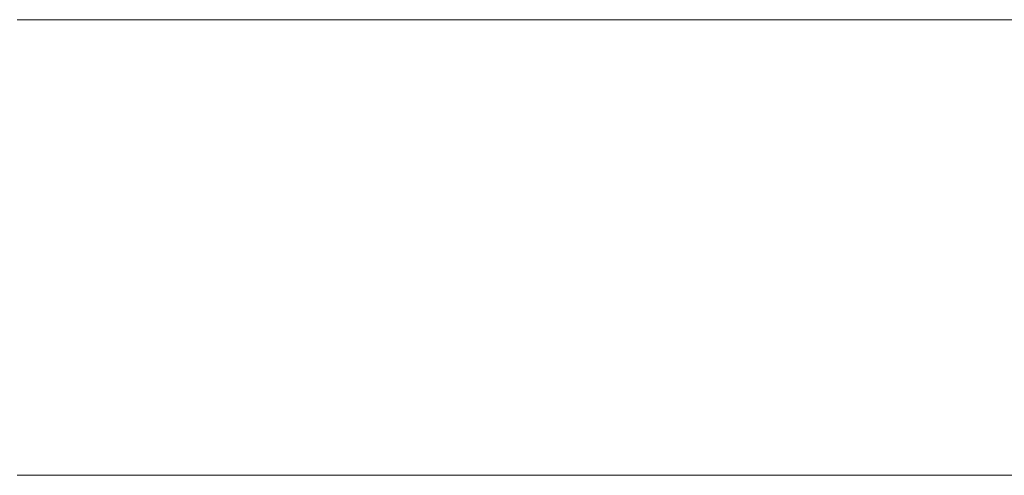
# Model space of a CAD drawing. Units: millimetres. Extents: x 0 to 18032, y 0 to 12600.
# Drawn here: x 12483 to 12506, y 630 to 641 of the extents above; entities that cross this region are included whole.
import ezdxf

# ---------------------------------------------------------------- set-up
doc = ezdxf.new("R2010")
doc.units = ezdxf.units.MM
doc.header["$MEASUREMENT"] = 0
doc.layers.add('(1) Shape lines', color=7, linetype='Continuous', lineweight=35)

# ---------------------------------------------------------------- blocks, each defined once
blk = doc.blocks.new('HATCH_313_99328fa4-ab8a-4431-a594-f2c2863ae550')
at = {"layer": '(1) Shape lines', "color": 0, "lineweight": 9}
for p, q in [((12483.196, 640.5), (12483.086, 640.5)), ((12483.201, 630), (12483.086, 630))]:
    blk.add_line(p, q, dxfattribs=at)
blk = doc.blocks.new('HATCH_314_be3d1872-3bb0-42f9-afb3-6dac5cfd472e')
at = {"layer": '(1) Shape lines', "color": 0, "lineweight": 9}
for p, q in [((12483.249, 640.5), (12483.196, 640.5)), ((12483.249, 630), (12483.201, 630))]:
    blk.add_line(p, q, dxfattribs=at)
blk = doc.blocks.new('HATCH_319_adc6cd57-b807-4e2d-9328-f7330b461a27')
at = {"layer": '(1) Shape lines', "color": 0, "lineweight": 9}
for p, q in [((12483.881, 640.5), (12483.249, 640.5)), ((12483.906, 630), (12483.249, 630))]:
    blk.add_line(p, q, dxfattribs=at)
blk = doc.blocks.new('HATCH_320_2573cef2-dd4e-444f-8b0f-413b56b7bce8')
at = {"layer": '(1) Shape lines', "color": 0, "lineweight": 9}
for p, q in [((12484.181, 640.5), (12483.881, 640.5)), ((12484.181, 630), (12483.906, 630))]:
    blk.add_line(p, q, dxfattribs=at)
blk = doc.blocks.new('HATCH_325_7b9c2e0f-db46-4efe-a1f3-2b7090f4a199')
at = {"layer": '(1) Shape lines', "color": 0, "lineweight": 9}
for p, q in [((12484.29, 640.5), (12484.181, 640.5)), ((12484.295, 630), (12484.181, 630))]:
    blk.add_line(p, q, dxfattribs=at)
blk = doc.blocks.new('HATCH_326_92988134-c383-4426-bc78-3e7d26165ca9')
at = {"layer": '(1) Shape lines', "color": 0, "lineweight": 9}
for p, q in [((12484.342, 640.5), (12484.29, 640.5)), ((12484.342, 630), (12484.295, 630))]:
    blk.add_line(p, q, dxfattribs=at)
blk = doc.blocks.new('HATCH_331_32e416f0-b2a1-435d-8624-9ab89c03fe51')
at = {"layer": '(1) Shape lines', "color": 0, "lineweight": 9}
for p, q in [((12484.602, 640.5), (12484.342, 640.5)), ((12484.612, 630), (12484.342, 630))]:
    blk.add_line(p, q, dxfattribs=at)
blk = doc.blocks.new('HATCH_332_ed151837-0a48-4c07-9243-e0868130d72c')
at = {"layer": '(1) Shape lines', "color": 0, "lineweight": 9}
for p, q in [((12484.724, 640.5), (12484.602, 640.5)), ((12484.724, 630), (12484.612, 630))]:
    blk.add_line(p, q, dxfattribs=at)
blk = doc.blocks.new('HATCH_337_caca74fb-68fa-4397-b8de-71ae8c2651ab')
at = {"layer": '(1) Shape lines', "color": 0, "lineweight": 9}
for p, q in [((12485.02, 640.5), (12484.724, 640.5)), ((12485.032, 630), (12484.724, 630))]:
    blk.add_line(p, q, dxfattribs=at)
blk = doc.blocks.new('HATCH_338_79b151ed-0b0d-4fcb-aabc-4730b14defda')
at = {"layer": '(1) Shape lines', "color": 0, "lineweight": 9}
for p, q in [((12485.16, 640.5), (12485.02, 640.5)), ((12485.16, 630), (12485.032, 630))]:
    blk.add_line(p, q, dxfattribs=at)
blk = doc.blocks.new('HATCH_343_a6e6d5f7-437b-42bd-acad-a5f3808ac68b')
at = {"layer": '(1) Shape lines', "color": 0, "lineweight": 9}
for p, q in [((12485.266, 640.5), (12485.16, 640.5)), ((12485.27, 630), (12485.16, 630))]:
    blk.add_line(p, q, dxfattribs=at)
blk = doc.blocks.new('HATCH_344_09c45bb2-9530-403e-a11f-d2e019aa3a74')
at = {"layer": '(1) Shape lines', "color": 0, "lineweight": 9}
for p, q in [((12485.315, 640.5), (12485.266, 640.5)), ((12485.315, 630), (12485.27, 630))]:
    blk.add_line(p, q, dxfattribs=at)
blk = doc.blocks.new('HATCH_349_a6269313-6010-478e-8c3e-2496378094aa')
at = {"layer": '(1) Shape lines', "color": 0, "lineweight": 9}
for p, q in [((12485.801, 640.5), (12485.315, 640.5)), ((12485.82, 630), (12485.315, 630))]:
    blk.add_line(p, q, dxfattribs=at)
blk = doc.blocks.new('HATCH_350_002996ff-7b75-49c0-86b5-3dac8f843652')
at = {"layer": '(1) Shape lines', "color": 0, "lineweight": 9}
for p, q in [((12486.029, 640.5), (12485.801, 640.5)), ((12486.029, 630), (12485.82, 630))]:
    blk.add_line(p, q, dxfattribs=at)
blk = doc.blocks.new('HATCH_355_c4dd42f4-dd61-469c-b1c2-0a45e40e8877')
at = {"layer": '(1) Shape lines', "color": 0, "lineweight": 9}
for p, q in [((12486.127, 640.5), (12486.029, 640.5)), ((12486.131, 630), (12486.029, 630))]:
    blk.add_line(p, q, dxfattribs=at)
blk = doc.blocks.new('HATCH_356_60306c8c-22b8-42d6-b9a9-fff641e0e4af')
at = {"layer": '(1) Shape lines', "color": 0, "lineweight": 9}
for p, q in [((12486.173, 640.5), (12486.127, 640.5)), ((12486.173, 630), (12486.131, 630))]:
    blk.add_line(p, q, dxfattribs=at)
blk = doc.blocks.new('HATCH_361_d7872d91-04a3-4f09-aec5-b4eaca8cfddf')
at = {"layer": '(1) Shape lines', "color": 0, "lineweight": 9}
for p, q in [((12486.198, 640.5), (12486.173, 640.5)), ((12486.199, 630), (12486.173, 630))]:
    blk.add_line(p, q, dxfattribs=at)
blk = doc.blocks.new('HATCH_362_e744d2f7-4f20-45f3-8642-f93ff98f8df6')
at = {"layer": '(1) Shape lines', "color": 0, "lineweight": 9}
for p, q in [((12486.21, 640.5), (12486.198, 640.5)), ((12486.21, 630), (12486.199, 630))]:
    blk.add_line(p, q, dxfattribs=at)
blk = doc.blocks.new('HATCH_367_95526461-67b8-4309-8986-6f820674fe35')
at = {"layer": '(1) Shape lines', "color": 0, "lineweight": 9}
for p, q in [((12486.594, 640.5), (12486.21, 640.5)), ((12486.61, 630), (12486.21, 630))]:
    blk.add_line(p, q, dxfattribs=at)
blk = doc.blocks.new('HATCH_368_7e4a3082-ac4b-4a00-b4cc-18e6ba4b7e0e')
at = {"layer": '(1) Shape lines', "color": 0, "lineweight": 9}
for p, q in [((12486.775, 640.5), (12486.594, 640.5)), ((12486.775, 630), (12486.61, 630))]:
    blk.add_line(p, q, dxfattribs=at)
blk = doc.blocks.new('HATCH_373_b46924a6-5332-4743-a02b-115e74e8360d')
at = {"layer": '(1) Shape lines', "color": 0, "lineweight": 9}
for p, q in [((12486.787, 640.5), (12486.775, 640.5)), ((12486.787, 630), (12486.775, 630))]:
    blk.add_line(p, q, dxfattribs=at)
blk = doc.blocks.new('HATCH_374_3d1b771a-b98b-4af6-8242-cbe9d3d8acd5')
at = {"layer": '(1) Shape lines', "color": 0, "lineweight": 9}
for p, q in [((12486.792, 640.5), (12486.787, 640.5)), ((12486.792, 630), (12486.787, 630))]:
    blk.add_line(p, q, dxfattribs=at)
blk = doc.blocks.new('HATCH_379_3e8858ab-b9ee-4c83-bbcc-3f8e9d56097e')
at = {"layer": '(1) Shape lines', "color": 0, "lineweight": 9}
for p, q in [((12486.881, 640.5), (12486.792, 640.5)), ((12486.884, 630), (12486.792, 630))]:
    blk.add_line(p, q, dxfattribs=at)
blk = doc.blocks.new('HATCH_380_4d986093-9414-42cd-9a8a-db5a50098808')
at = {"layer": '(1) Shape lines', "color": 0, "lineweight": 9}
for p, q in [((12486.922, 640.5), (12486.881, 640.5)), ((12486.922, 630), (12486.884, 630))]:
    blk.add_line(p, q, dxfattribs=at)
blk = doc.blocks.new('HATCH_385_107e2921-d437-4e47-a68b-de6fa8e26be2')
at = {"layer": '(1) Shape lines', "color": 0, "lineweight": 9}
for p, q in [((12487.224, 640.5), (12486.922, 640.5)), ((12487.236, 630), (12486.922, 630))]:
    blk.add_line(p, q, dxfattribs=at)
blk = doc.blocks.new('HATCH_386_4e34d6e2-55fd-4803-8d49-a456cd4a674c')
at = {"layer": '(1) Shape lines', "color": 0, "lineweight": 9}
for p, q in [((12487.365, 640.5), (12487.224, 640.5)), ((12487.365, 630), (12487.236, 630))]:
    blk.add_line(p, q, dxfattribs=at)
blk = doc.blocks.new('HATCH_391_aa9e90f8-71ee-4c85-a7e6-ca198d06cad1')
at = {"layer": '(1) Shape lines', "color": 0, "lineweight": 9}
for p, q in [((12487.426, 640.5), (12487.365, 640.5)), ((12487.429, 630), (12487.365, 630))]:
    blk.add_line(p, q, dxfattribs=at)
blk = doc.blocks.new('HATCH_392_4e8cbd7a-15e6-4596-ae06-e8e9e71eb22b')
at = {"layer": '(1) Shape lines', "color": 0, "lineweight": 9}
for p, q in [((12487.455, 640.5), (12487.426, 640.5)), ((12487.455, 630), (12487.429, 630))]:
    blk.add_line(p, q, dxfattribs=at)
blk = doc.blocks.new('HATCH_397_7aeb7038-8c19-41ea-b98a-8996c53ce85c')
at = {"layer": '(1) Shape lines', "color": 0, "lineweight": 9}
for p, q in [((12487.532, 640.5), (12487.455, 640.5)), ((12487.535, 630), (12487.455, 630))]:
    blk.add_line(p, q, dxfattribs=at)
blk = doc.blocks.new('HATCH_398_8a251608-ff46-4b08-9d89-240edd25806c')
at = {"layer": '(1) Shape lines', "color": 0, "lineweight": 9}
for p, q in [((12487.568, 640.5), (12487.532, 640.5)), ((12487.568, 630), (12487.535, 630))]:
    blk.add_line(p, q, dxfattribs=at)
blk = doc.blocks.new('HATCH_403_cccdb7d3-f38c-41bb-97f6-cf73d0ed50b6')
at = {"layer": '(1) Shape lines', "color": 0, "lineweight": 9}
for p, q in [((12487.877, 640.5), (12487.568, 640.5)), ((12487.889, 630), (12487.568, 630))]:
    blk.add_line(p, q, dxfattribs=at)
blk = doc.blocks.new('HATCH_404_27f751d4-f25d-4b43-9417-161c6b378679')
at = {"layer": '(1) Shape lines', "color": 0, "lineweight": 9}
for p, q in [((12488.022, 640.5), (12487.877, 640.5)), ((12488.022, 630), (12487.889, 630))]:
    blk.add_line(p, q, dxfattribs=at)
blk = doc.blocks.new('HATCH_409_bc0b777a-7ec2-48b3-a002-a006411d58eb')
at = {"layer": '(1) Shape lines', "color": 0, "lineweight": 9}
for p, q in [((12488.086, 640.5), (12488.022, 640.5)), ((12488.088, 630), (12488.022, 630))]:
    blk.add_line(p, q, dxfattribs=at)
blk = doc.blocks.new('HATCH_410_9816d6f8-b5b7-45a3-bb33-9faf1511fbb6')
at = {"layer": '(1) Shape lines', "color": 0, "lineweight": 9}
for p, q in [((12488.116, 640.5), (12488.086, 640.5)), ((12488.116, 630), (12488.088, 630))]:
    blk.add_line(p, q, dxfattribs=at)
blk = doc.blocks.new('HATCH_415_9a69dff6-ef1f-482f-b6fd-39b70d8ef8c3')
at = {"layer": '(1) Shape lines', "color": 0, "lineweight": 9}
for p, q in [((12488.185, 640.5), (12488.116, 640.5)), ((12488.188, 630), (12488.116, 630))]:
    blk.add_line(p, q, dxfattribs=at)
blk = doc.blocks.new('HATCH_416_b75e2555-ac48-46c9-8899-aa4bf4b76ee8')
at = {"layer": '(1) Shape lines', "color": 0, "lineweight": 9}
for p, q in [((12488.217, 640.5), (12488.185, 640.5)), ((12488.217, 630), (12488.188, 630))]:
    blk.add_line(p, q, dxfattribs=at)
blk = doc.blocks.new('HATCH_421_37bb8cb5-1eb0-48c2-b58b-a27bbe4ea57e')
at = {"layer": '(1) Shape lines', "color": 0, "lineweight": 9}
for p, q in [((12488.408, 640.5), (12488.217, 640.5)), ((12488.415, 630), (12488.217, 630))]:
    blk.add_line(p, q, dxfattribs=at)
blk = doc.blocks.new('HATCH_422_ae62dd49-53dd-42c9-a44b-cfcc3337fba7')
at = {"layer": '(1) Shape lines', "color": 0, "lineweight": 9}
for p, q in [((12488.497, 640.5), (12488.408, 640.5)), ((12488.497, 630), (12488.415, 630))]:
    blk.add_line(p, q, dxfattribs=at)
blk = doc.blocks.new('HATCH_427_d6f7140c-7a88-4685-9b7b-42477ed92421')
at = {"layer": '(1) Shape lines', "color": 0, "lineweight": 9}
for p, q in [((12488.548, 640.5), (12488.497, 640.5)), ((12488.55, 630), (12488.497, 630))]:
    blk.add_line(p, q, dxfattribs=at)
blk = doc.blocks.new('HATCH_428_78d1a056-95ee-4aa1-8746-f13e87e1a6cd')
at = {"layer": '(1) Shape lines', "color": 0, "lineweight": 9}
for p, q in [((12488.572, 640.5), (12488.548, 640.5)), ((12488.572, 630), (12488.55, 630))]:
    blk.add_line(p, q, dxfattribs=at)
blk = doc.blocks.new('HATCH_433_c678605d-e610-4f69-9868-e976dffe3028')
at = {"layer": '(1) Shape lines', "color": 0, "lineweight": 9}
for p, q in [((12488.722, 640.5), (12488.572, 640.5)), ((12488.728, 630), (12488.572, 630))]:
    blk.add_line(p, q, dxfattribs=at)
blk = doc.blocks.new('HATCH_434_b050e72b-7095-4685-806d-70b942d984eb')
at = {"layer": '(1) Shape lines', "color": 0, "lineweight": 9}
for p, q in [((12488.792, 640.5), (12488.722, 640.5)), ((12488.792, 630), (12488.728, 630))]:
    blk.add_line(p, q, dxfattribs=at)
blk = doc.blocks.new('HATCH_439_38e1351c-bb2d-4248-b195-4cf2915d72af')
at = {"layer": '(1) Shape lines', "color": 0, "lineweight": 9}
for p, q in [((12488.856, 640.5), (12488.792, 640.5)), ((12488.859, 630), (12488.792, 630))]:
    blk.add_line(p, q, dxfattribs=at)
blk = doc.blocks.new('HATCH_440_f2101d93-6a36-412f-8c4d-d8b4b0157003')
at = {"layer": '(1) Shape lines', "color": 0, "lineweight": 9}
for p, q in [((12488.886, 640.5), (12488.856, 640.5)), ((12488.886, 630), (12488.859, 630))]:
    blk.add_line(p, q, dxfattribs=at)
blk = doc.blocks.new('HATCH_445_72303e02-c143-4317-aff0-52a380649e5f')
at = {"layer": '(1) Shape lines', "color": 0, "lineweight": 9}
for p, q in [((12489.096, 640.5), (12488.886, 640.5)), ((12489.104, 630), (12488.886, 630))]:
    blk.add_line(p, q, dxfattribs=at)
blk = doc.blocks.new('HATCH_446_9ffc8fe1-ef6c-4ec4-b1fb-dea1a0a80b2c')
at = {"layer": '(1) Shape lines', "color": 0, "lineweight": 9}
for p, q in [((12489.194, 640.5), (12489.096, 640.5)), ((12489.194, 630), (12489.104, 630))]:
    blk.add_line(p, q, dxfattribs=at)
blk = doc.blocks.new('HATCH_451_7736a8a0-2cfd-4bec-bef3-c458dde25000')
at = {"layer": '(1) Shape lines', "color": 0, "lineweight": 9}
for p, q in [((12489.212, 640.5), (12489.194, 640.5)), ((12489.212, 630), (12489.194, 630))]:
    blk.add_line(p, q, dxfattribs=at)
blk = doc.blocks.new('HATCH_452_b16bd081-6ac6-4f20-88db-dd4124ee5a6f')
at = {"layer": '(1) Shape lines', "color": 0, "lineweight": 9}
for p, q in [((12489.22, 640.5), (12489.212, 640.5)), ((12489.22, 630), (12489.212, 630))]:
    blk.add_line(p, q, dxfattribs=at)
blk = doc.blocks.new('HATCH_457_e8715ab0-7454-445d-a4d4-2b43c01de2e7')
at = {"layer": '(1) Shape lines', "color": 0, "lineweight": 9}
for p, q in [((12489.228, 640.5), (12489.22, 640.5)), ((12489.229, 630), (12489.22, 630))]:
    blk.add_line(p, q, dxfattribs=at)
blk = doc.blocks.new('HATCH_458_2856a786-6a4f-4470-a104-253fb76f3325')
at = {"layer": '(1) Shape lines', "color": 0, "lineweight": 9}
for p, q in [((12489.232, 640.5), (12489.228, 640.5)), ((12489.232, 630), (12489.229, 630))]:
    blk.add_line(p, q, dxfattribs=at)
blk = doc.blocks.new('HATCH_463_bd6e1d33-552d-45e7-bca6-9e56f3f2d2e3')
at = {"layer": '(1) Shape lines', "color": 0, "lineweight": 9}
for p, q in [((12489.472, 640.5), (12489.232, 640.5)), ((12489.481, 630), (12489.232, 630))]:
    blk.add_line(p, q, dxfattribs=at)
blk = doc.blocks.new('HATCH_464_01a13796-c938-4af5-aefc-8060292360fc')
at = {"layer": '(1) Shape lines', "color": 0, "lineweight": 9}
for p, q in [((12489.584, 640.5), (12489.472, 640.5)), ((12489.584, 630), (12489.481, 630))]:
    blk.add_line(p, q, dxfattribs=at)
blk = doc.blocks.new('HATCH_469_51d41a92-7772-4ac2-8549-890effed5818')
at = {"layer": '(1) Shape lines', "color": 0, "lineweight": 9}
for p, q in [((12489.591, 640.5), (12489.584, 640.5)), ((12489.591, 630), (12489.584, 630))]:
    blk.add_line(p, q, dxfattribs=at)
blk = doc.blocks.new('HATCH_470_c7ad6284-5087-4c6d-a5bb-52b3d077bf8e')
at = {"layer": '(1) Shape lines', "color": 0, "lineweight": 9}
for p, q in [((12489.594, 640.5), (12489.591, 640.5)), ((12489.594, 630), (12489.591, 630))]:
    blk.add_line(p, q, dxfattribs=at)
blk = doc.blocks.new('HATCH_475_785f88fb-41ee-4d2f-a597-029fc240e071')
at = {"layer": '(1) Shape lines', "color": 0, "lineweight": 9}
for p, q in [((12489.67, 640.5), (12489.594, 640.5)), ((12489.673, 630), (12489.594, 630))]:
    blk.add_line(p, q, dxfattribs=at)
blk = doc.blocks.new('HATCH_476_0742d937-cd9a-4241-b5eb-5a9b5ef7186c')
at = {"layer": '(1) Shape lines', "color": 0, "lineweight": 9}
for p, q in [((12489.705, 640.5), (12489.67, 640.5)), ((12489.705, 630), (12489.673, 630))]:
    blk.add_line(p, q, dxfattribs=at)
blk = doc.blocks.new('HATCH_479_cee5f652-61a0-42e6-87de-fe951cc417ad')
at = {"layer": '(1) Shape lines', "color": 0, "lineweight": 9}
for p, q in [((12489.717, 640.5), (12489.705, 640.5)), ((12489.718, 630), (12489.705, 630))]:
    blk.add_line(p, q, dxfattribs=at)
blk = doc.blocks.new('HATCH_480_eb7ba23a-61a6-45c3-8f52-69dfcc2c0f67')
at = {"layer": '(1) Shape lines', "color": 0, "lineweight": 9}
for p, q in [((12489.723, 640.5), (12489.717, 640.5)), ((12489.723, 630), (12489.718, 630))]:
    blk.add_line(p, q, dxfattribs=at)
blk = doc.blocks.new('HATCH_483_61443ea0-181c-4480-a44c-573200d03952')
at = {"layer": '(1) Shape lines', "color": 0, "lineweight": 9}
for p, q in [((12490.188, 640.5), (12489.723, 640.5)), ((12490.206, 630), (12489.723, 630))]:
    blk.add_line(p, q, dxfattribs=at)
blk = doc.blocks.new('HATCH_484_90c504f6-32ef-4f10-b8ec-e90f12cc77fd')
at = {"layer": '(1) Shape lines', "color": 0, "lineweight": 9}
for p, q in [((12490.404, 640.5), (12490.188, 640.5)), ((12490.404, 630), (12490.206, 630))]:
    blk.add_line(p, q, dxfattribs=at)
blk = doc.blocks.new('HATCH_487_0a256af9-1b80-4a5a-b971-29b9b253f3e2')
at = {"layer": '(1) Shape lines', "color": 0, "lineweight": 9}
for p, q in [((12490.439, 640.5), (12490.404, 640.5)), ((12490.44, 630), (12490.404, 630))]:
    blk.add_line(p, q, dxfattribs=at)
blk = doc.blocks.new('HATCH_488_aef7016b-76dc-4ba6-af13-68caac2c4510')
at = {"layer": '(1) Shape lines', "color": 0, "lineweight": 9}
for p, q in [((12490.455, 640.5), (12490.439, 640.5)), ((12490.455, 630), (12490.44, 630))]:
    blk.add_line(p, q, dxfattribs=at)
blk = doc.blocks.new('HATCH_491_81ea9225-5351-41af-9027-8ca0476d6c3f')
at = {"layer": '(1) Shape lines', "color": 0, "lineweight": 9}
for p, q in [((12490.951, 640.5), (12490.455, 640.5)), ((12490.99, 630), (12490.455, 630))]:
    blk.add_line(p, q, dxfattribs=at)
blk = doc.blocks.new('HATCH_492_bb29c1aa-d3f4-4b43-a6bf-d597fff1d3aa')
at = {"layer": '(1) Shape lines', "color": 0, "lineweight": 9}
for p, q in [((12491.42, 640.5), (12490.951, 640.5)), ((12491.42, 630), (12490.99, 630))]:
    blk.add_line(p, q, dxfattribs=at)
blk = doc.blocks.new('HATCH_497_01aefc60-d380-4e84-8023-dc5822d1f45f')
at = {"layer": '(1) Shape lines', "color": 0, "lineweight": 9}
for p, q in [((12491.436, 640.5), (12491.42, 640.5)), ((12491.437, 630), (12491.42, 630))]:
    blk.add_line(p, q, dxfattribs=at)
blk = doc.blocks.new('HATCH_498_b2bf2185-14e7-4f02-bce4-dfffc7670e9a')
at = {"layer": '(1) Shape lines', "color": 0, "lineweight": 9}
for p, q in [((12491.452, 640.5), (12491.436, 640.5)), ((12491.452, 630), (12491.437, 630))]:
    blk.add_line(p, q, dxfattribs=at)
blk = doc.blocks.new('HATCH_503_e997c67a-eea5-4eb9-a41d-dfc306d02a9e')
at = {"layer": '(1) Shape lines', "color": 0, "lineweight": 9}
for p, q in [((12492.135, 640.5), (12491.452, 640.5)), ((12492.192, 630), (12491.452, 630))]:
    blk.add_line(p, q, dxfattribs=at)
blk = doc.blocks.new('HATCH_504_b4527c34-7830-492a-8324-4fee08bd5ee8')
at = {"layer": '(1) Shape lines', "color": 0, "lineweight": 9}
for p, q in [((12492.802, 640.5), (12492.135, 640.5)), ((12492.802, 630), (12492.192, 630))]:
    blk.add_line(p, q, dxfattribs=at)
blk = doc.blocks.new('HATCH_509_64864464-2501-4006-b4c9-3505eda2e23e')
at = {"layer": '(1) Shape lines', "color": 0, "lineweight": 9}
for p, q in [((12493.016, 640.5), (12492.802, 640.5)), ((12493.035, 630), (12492.802, 630))]:
    blk.add_line(p, q, dxfattribs=at)
blk = doc.blocks.new('HATCH_510_3798eaf9-889b-4e21-98b6-8faf644597d6')
at = {"layer": '(1) Shape lines', "color": 0, "lineweight": 9}
for p, q in [((12493.236, 640.5), (12493.016, 640.5)), ((12493.236, 630), (12493.035, 630))]:
    blk.add_line(p, q, dxfattribs=at)
blk = doc.blocks.new('HATCH_515_e13f95e5-fe31-4da9-8efc-d50b185585e7')
at = {"layer": '(1) Shape lines', "color": 0, "lineweight": 9}
for p, q in [((12493.757, 640.5), (12493.236, 640.5)), ((12493.803, 630), (12493.236, 630))]:
    blk.add_line(p, q, dxfattribs=at)
blk = doc.blocks.new('HATCH_516_e1f31c54-b32e-406a-8b49-309c066fd6dc')
at = {"layer": '(1) Shape lines', "color": 0, "lineweight": 9}
for p, q in [((12494.299, 640.5), (12493.757, 640.5)), ((12494.299, 630), (12493.803, 630))]:
    blk.add_line(p, q, dxfattribs=at)
blk = doc.blocks.new('HATCH_521_a5e1f246-4b6c-4c98-9d9e-91fe284720a7')
at = {"layer": '(1) Shape lines', "color": 0, "lineweight": 9}
for p, q in [((12494.918, 640.5), (12494.299, 640.5)), ((12494.974, 630), (12494.299, 630))]:
    blk.add_line(p, q, dxfattribs=at)
blk = doc.blocks.new('HATCH_522_5b0e3ca0-f432-4f7f-a9a5-774247eca4e5')
at = {"layer": '(1) Shape lines', "color": 0, "lineweight": 9}
for p, q in [((12495.572, 640.5), (12494.918, 640.5)), ((12495.572, 630), (12494.974, 630))]:
    blk.add_line(p, q, dxfattribs=at)
blk = doc.blocks.new('HATCH_529_058d4631-7dff-47f4-b6bf-4f7344fd40e1')
at = {"layer": '(1) Shape lines', "color": 0, "lineweight": 9}
for p, q in [((12496.656, 640.5), (12495.572, 640.5)), ((12496.755, 630), (12495.572, 630))]:
    blk.add_line(p, q, dxfattribs=at)
blk = doc.blocks.new('HATCH_530_1f4f60fc-e687-4d7d-b0d7-b6e5bb601535')
at = {"layer": '(1) Shape lines', "color": 0, "lineweight": 9}
for p, q in [((12497.816, 640.5), (12496.656, 640.5)), ((12497.816, 630), (12496.755, 630))]:
    blk.add_line(p, q, dxfattribs=at)
blk = doc.blocks.new('HATCH_537_7816d0c9-2e33-4f92-9cd0-b62c9ea3965c')
at = {"layer": '(1) Shape lines', "color": 0, "lineweight": 9}
for p, q in [((12498.349, 640.5), (12497.816, 640.5)), ((12498.4, 630), (12497.816, 630))]:
    blk.add_line(p, q, dxfattribs=at)
blk = doc.blocks.new('HATCH_538_7a6a6e1a-beaa-4c9b-bba8-c1ed2ad4a110')
at = {"layer": '(1) Shape lines', "color": 0, "lineweight": 9}
for p, q in [((12498.94, 640.5), (12498.349, 640.5)), ((12498.94, 630), (12498.4, 630))]:
    blk.add_line(p, q, dxfattribs=at)
blk = doc.blocks.new('HATCH_545_122fc2dd-8f76-447d-8abe-0b270cab951f')
at = {"layer": '(1) Shape lines', "color": 0, "lineweight": 9}
for p, q in [((12499.402, 640.5), (12498.94, 640.5)), ((12499.447, 630), (12498.94, 630))]:
    blk.add_line(p, q, dxfattribs=at)
blk = doc.blocks.new('HATCH_546_5f4ea04d-df49-4f22-853b-ddedeb4fee27')
at = {"layer": '(1) Shape lines', "color": 0, "lineweight": 9}
for p, q in [((12499.922, 640.5), (12499.402, 640.5)), ((12499.922, 630), (12499.447, 630))]:
    blk.add_line(p, q, dxfattribs=at)
blk = doc.blocks.new('HATCH_553_573db0df-baaa-47d5-9707-624527737be1')
at = {"layer": '(1) Shape lines', "color": 0, "lineweight": 9}
for p, q in [((12500.472, 640.5), (12499.922, 640.5)), ((12500.526, 630), (12499.922, 630))]:
    blk.add_line(p, q, dxfattribs=at)
blk = doc.blocks.new('HATCH_554_848e2408-2026-4d1c-b9f3-f821a6698534')
at = {"layer": '(1) Shape lines', "color": 0, "lineweight": 9}
for p, q in [((12501.1, 640.5), (12500.472, 640.5)), ((12501.1, 630), (12500.526, 630))]:
    blk.add_line(p, q, dxfattribs=at)
blk = doc.blocks.new('HATCH_561_ddd4d67c-608a-4510-9d85-2c11cd134659')
at = {"layer": '(1) Shape lines', "color": 0, "lineweight": 9}
for p, q in [((12501.15, 640.5), (12501.1, 640.5)), ((12501.155, 630), (12501.1, 630))]:
    blk.add_line(p, q, dxfattribs=at)
blk = doc.blocks.new('HATCH_562_0c6902e2-1d07-4ca6-b65b-8370250429ab')
at = {"layer": '(1) Shape lines', "color": 0, "lineweight": 9}
for p, q in [((12501.208, 640.5), (12501.15, 640.5)), ((12501.208, 630), (12501.155, 630))]:
    blk.add_line(p, q, dxfattribs=at)
blk = doc.blocks.new('HATCH_569_aafb38ac-16fd-4250-a292-f867894b61ec')
at = {"layer": '(1) Shape lines', "color": 0, "lineweight": 9}
for p, q in [((12501.52, 640.5), (12501.208, 640.5)), ((12501.551, 630), (12501.208, 630))]:
    blk.add_line(p, q, dxfattribs=at)
blk = doc.blocks.new('HATCH_570_d6ceab90-2c5b-4267-8a85-bd0b3d44a2f2')
at = {"layer": '(1) Shape lines', "color": 0, "lineweight": 9}
for p, q in [((12501.882, 640.5), (12501.52, 640.5)), ((12501.882, 630), (12501.551, 630))]:
    blk.add_line(p, q, dxfattribs=at)
blk = doc.blocks.new('HATCH_577_a9fdb6b3-2e12-44ba-a44d-a97392222104')
at = {"layer": '(1) Shape lines', "color": 0, "lineweight": 9}
for p, q in [((12501.884, 640.5), (12501.882, 640.5)), ((12501.885, 630), (12501.882, 630))]:
    blk.add_line(p, q, dxfattribs=at)
blk = doc.blocks.new('HATCH_578_eb1f165d-1a35-4755-96dc-93bc208e4d89')
at = {"layer": '(1) Shape lines', "color": 0, "lineweight": 9}
for p, q in [((12501.887, 640.5), (12501.884, 640.5)), ((12501.887, 630), (12501.885, 630))]:
    blk.add_line(p, q, dxfattribs=at)
blk = doc.blocks.new('HATCH_585_5eaa912d-fecd-4a97-8315-d58d6dae6733')
at = {"layer": '(1) Shape lines', "color": 0, "lineweight": 9}
for p, q in [((12502.111, 640.5), (12501.887, 640.5)), ((12502.133, 630), (12501.887, 630))]:
    blk.add_line(p, q, dxfattribs=at)
blk = doc.blocks.new('HATCH_586_e5fe187e-a371-41bc-9b22-7f62fc314779')
at = {"layer": '(1) Shape lines', "color": 0, "lineweight": 9}
for p, q in [((12502.372, 640.5), (12502.111, 640.5)), ((12502.372, 630), (12502.133, 630))]:
    blk.add_line(p, q, dxfattribs=at)
blk = doc.blocks.new('HATCH_593_666eff03-c124-4afa-a032-fbade9351e3f')
at = {"layer": '(1) Shape lines', "color": 0, "lineweight": 9}
for p, q in [((12502.498, 640.5), (12502.372, 640.5)), ((12502.511, 630), (12502.372, 630))]:
    blk.add_line(p, q, dxfattribs=at)
blk = doc.blocks.new('HATCH_594_46a92556-a154-4f50-af61-c2752a309370')
at = {"layer": '(1) Shape lines', "color": 0, "lineweight": 9}
for p, q in [((12502.646, 640.5), (12502.498, 640.5)), ((12502.646, 630), (12502.511, 630))]:
    blk.add_line(p, q, dxfattribs=at)
blk = doc.blocks.new('HATCH_601_95bf8e1e-c9e7-48f1-973b-7689c52f8764')
at = {"layer": '(1) Shape lines', "color": 0, "lineweight": 9}
for p, q in [((12502.925, 640.5), (12502.646, 640.5)), ((12502.953, 630), (12502.646, 630))]:
    blk.add_line(p, q, dxfattribs=at)
blk = doc.blocks.new('HATCH_602_e6cd6a52-dafa-4bbb-8276-1a4b73534407')
at = {"layer": '(1) Shape lines', "color": 0, "lineweight": 9}
for p, q in [((12503.253, 640.5), (12502.925, 640.5)), ((12503.253, 630), (12502.953, 630))]:
    blk.add_line(p, q, dxfattribs=at)
blk = doc.blocks.new('HATCH_609_c03674e6-f332-48c0-a6ae-bd11bd593baa')
at = {"layer": '(1) Shape lines', "color": 0, "lineweight": 9}
for p, q in [((12503.781, 640.5), (12503.253, 640.5)), ((12503.835, 630), (12503.253, 630))]:
    blk.add_line(p, q, dxfattribs=at)
blk = doc.blocks.new('HATCH_610_c37ffa40-46be-440b-9bd0-bdc0d82f713b')
at = {"layer": '(1) Shape lines', "color": 0, "lineweight": 9}
for p, q in [((12504.405, 640.5), (12503.781, 640.5)), ((12504.405, 630), (12503.835, 630))]:
    blk.add_line(p, q, dxfattribs=at)
blk = doc.blocks.new('HATCH_617_491aa5bf-6e02-4ee2-8fe7-9d50cb123365')
at = {"layer": '(1) Shape lines', "color": 0, "lineweight": 9}
for p, q in [((12504.705, 640.5), (12504.405, 640.5)), ((12504.736, 630), (12504.405, 630))]:
    blk.add_line(p, q, dxfattribs=at)
blk = doc.blocks.new('HATCH_618_901e16d1-5590-4264-b07c-73f903fc2b8b')
at = {"layer": '(1) Shape lines', "color": 0, "lineweight": 9}
for p, q in [((12505.064, 640.5), (12504.705, 640.5)), ((12505.064, 630), (12504.736, 630))]:
    blk.add_line(p, q, dxfattribs=at)
blk = doc.blocks.new('HATCH_625_e0fd10d6-6cee-446d-88ec-99dd8a2826cb')
at = {"layer": '(1) Shape lines', "color": 0, "lineweight": 9}
for p, q in [((12505.355, 640.5), (12505.064, 640.5)), ((12505.385, 630), (12505.064, 630))]:
    blk.add_line(p, q, dxfattribs=at)
blk = doc.blocks.new('HATCH_626_75ea6dc2-224f-4f30-8ad5-f818e64737dd')
at = {"layer": '(1) Shape lines', "color": 0, "lineweight": 9}
for p, q in [((12505.705, 640.5), (12505.355, 640.5)), ((12505.705, 630), (12505.385, 630))]:
    blk.add_line(p, q, dxfattribs=at)
blk = doc.blocks.new('HATCH_633_19c94bb5-546c-421b-8d58-bd263b9541af')
at = {"layer": '(1) Shape lines', "color": 0, "lineweight": 9}
for p, q in [((12506.057, 640.5), (12505.705, 640.5)), ((12506.095, 630), (12505.705, 630))]:
    blk.add_line(p, q, dxfattribs=at)
blk = doc.blocks.new('GROUP_0_cc63d0da-9f86-48ce-82e8-d4fac81803a6')
at = {"layer": '(1) Shape lines', "color": 154, "linetype": 'ByBlock'}
for name in ['HATCH_313_99328fa4-ab8a-4431-a594-f2c2863ae550', 'HATCH_314_be3d1872-3bb0-42f9-afb3-6dac5cfd472e', 'HATCH_319_adc6cd57-b807-4e2d-9328-f7330b461a27', 'HATCH_320_2573cef2-dd4e-444f-8b0f-413b56b7bce8', 'HATCH_325_7b9c2e0f-db46-4efe-a1f3-2b7090f4a199', 'HATCH_326_92988134-c383-4426-bc78-3e7d26165ca9', 'HATCH_331_32e416f0-b2a1-435d-8624-9ab89c03fe51', 'HATCH_332_ed151837-0a48-4c07-9243-e0868130d72c', 'HATCH_337_caca74fb-68fa-4397-b8de-71ae8c2651ab', 'HATCH_338_79b151ed-0b0d-4fcb-aabc-4730b14defda', 'HATCH_343_a6e6d5f7-437b-42bd-acad-a5f3808ac68b', 'HATCH_344_09c45bb2-9530-403e-a11f-d2e019aa3a74', 'HATCH_349_a6269313-6010-478e-8c3e-2496378094aa', 'HATCH_350_002996ff-7b75-49c0-86b5-3dac8f843652', 'HATCH_355_c4dd42f4-dd61-469c-b1c2-0a45e40e8877', 'HATCH_356_60306c8c-22b8-42d6-b9a9-fff641e0e4af', 'HATCH_361_d7872d91-04a3-4f09-aec5-b4eaca8cfddf', 'HATCH_362_e744d2f7-4f20-45f3-8642-f93ff98f8df6', 'HATCH_367_95526461-67b8-4309-8986-6f820674fe35', 'HATCH_368_7e4a3082-ac4b-4a00-b4cc-18e6ba4b7e0e', 'HATCH_373_b46924a6-5332-4743-a02b-115e74e8360d', 'HATCH_374_3d1b771a-b98b-4af6-8242-cbe9d3d8acd5', 'HATCH_379_3e8858ab-b9ee-4c83-bbcc-3f8e9d56097e', 'HATCH_380_4d986093-9414-42cd-9a8a-db5a50098808', 'HATCH_385_107e2921-d437-4e47-a68b-de6fa8e26be2', 'HATCH_386_4e34d6e2-55fd-4803-8d49-a456cd4a674c', 'HATCH_391_aa9e90f8-71ee-4c85-a7e6-ca198d06cad1', 'HATCH_392_4e8cbd7a-15e6-4596-ae06-e8e9e71eb22b', 'HATCH_397_7aeb7038-8c19-41ea-b98a-8996c53ce85c', 'HATCH_398_8a251608-ff46-4b08-9d89-240edd25806c', 'HATCH_403_cccdb7d3-f38c-41bb-97f6-cf73d0ed50b6', 'HATCH_404_27f751d4-f25d-4b43-9417-161c6b378679', 'HATCH_409_bc0b777a-7ec2-48b3-a002-a006411d58eb', 'HATCH_410_9816d6f8-b5b7-45a3-bb33-9faf1511fbb6', 'HATCH_415_9a69dff6-ef1f-482f-b6fd-39b70d8ef8c3', 'HATCH_416_b75e2555-ac48-46c9-8899-aa4bf4b76ee8', 'HATCH_421_37bb8cb5-1eb0-48c2-b58b-a27bbe4ea57e', 'HATCH_422_ae62dd49-53dd-42c9-a44b-cfcc3337fba7', 'HATCH_427_d6f7140c-7a88-4685-9b7b-42477ed92421', 'HATCH_428_78d1a056-95ee-4aa1-8746-f13e87e1a6cd', 'HATCH_433_c678605d-e610-4f69-9868-e976dffe3028', 'HATCH_434_b050e72b-7095-4685-806d-70b942d984eb', 'HATCH_439_38e1351c-bb2d-4248-b195-4cf2915d72af', 'HATCH_440_f2101d93-6a36-412f-8c4d-d8b4b0157003', 'HATCH_445_72303e02-c143-4317-aff0-52a380649e5f', 'HATCH_446_9ffc8fe1-ef6c-4ec4-b1fb-dea1a0a80b2c', 'HATCH_451_7736a8a0-2cfd-4bec-bef3-c458dde25000', 'HATCH_452_b16bd081-6ac6-4f20-88db-dd4124ee5a6f', 'HATCH_457_e8715ab0-7454-445d-a4d4-2b43c01de2e7', 'HATCH_458_2856a786-6a4f-4470-a104-253fb76f3325', 'HATCH_463_bd6e1d33-552d-45e7-bca6-9e56f3f2d2e3', 'HATCH_464_01a13796-c938-4af5-aefc-8060292360fc', 'HATCH_469_51d41a92-7772-4ac2-8549-890effed5818', 'HATCH_470_c7ad6284-5087-4c6d-a5bb-52b3d077bf8e', 'HATCH_475_785f88fb-41ee-4d2f-a597-029fc240e071', 'HATCH_476_0742d937-cd9a-4241-b5eb-5a9b5ef7186c', 'HATCH_479_cee5f652-61a0-42e6-87de-fe951cc417ad', 'HATCH_480_eb7ba23a-61a6-45c3-8f52-69dfcc2c0f67', 'HATCH_483_61443ea0-181c-4480-a44c-573200d03952', 'HATCH_484_90c504f6-32ef-4f10-b8ec-e90f12cc77fd', 'HATCH_487_0a256af9-1b80-4a5a-b971-29b9b253f3e2', 'HATCH_488_aef7016b-76dc-4ba6-af13-68caac2c4510', 'HATCH_491_81ea9225-5351-41af-9027-8ca0476d6c3f', 'HATCH_492_bb29c1aa-d3f4-4b43-a6bf-d597fff1d3aa', 'HATCH_497_01aefc60-d380-4e84-8023-dc5822d1f45f', 'HATCH_498_b2bf2185-14e7-4f02-bce4-dfffc7670e9a', 'HATCH_503_e997c67a-eea5-4eb9-a41d-dfc306d02a9e', 'HATCH_504_b4527c34-7830-492a-8324-4fee08bd5ee8', 'HATCH_509_64864464-2501-4006-b4c9-3505eda2e23e', 'HATCH_510_3798eaf9-889b-4e21-98b6-8faf644597d6', 'HATCH_515_e13f95e5-fe31-4da9-8efc-d50b185585e7', 'HATCH_516_e1f31c54-b32e-406a-8b49-309c066fd6dc', 'HATCH_521_a5e1f246-4b6c-4c98-9d9e-91fe284720a7', 'HATCH_522_5b0e3ca0-f432-4f7f-a9a5-774247eca4e5', 'HATCH_529_058d4631-7dff-47f4-b6bf-4f7344fd40e1', 'HATCH_530_1f4f60fc-e687-4d7d-b0d7-b6e5bb601535', 'HATCH_537_7816d0c9-2e33-4f92-9cd0-b62c9ea3965c', 'HATCH_538_7a6a6e1a-beaa-4c9b-bba8-c1ed2ad4a110', 'HATCH_545_122fc2dd-8f76-447d-8abe-0b270cab951f', 'HATCH_546_5f4ea04d-df49-4f22-853b-ddedeb4fee27', 'HATCH_553_573db0df-baaa-47d5-9707-624527737be1', 'HATCH_554_848e2408-2026-4d1c-b9f3-f821a6698534', 'HATCH_561_ddd4d67c-608a-4510-9d85-2c11cd134659', 'HATCH_562_0c6902e2-1d07-4ca6-b65b-8370250429ab', 'HATCH_569_aafb38ac-16fd-4250-a292-f867894b61ec', 'HATCH_570_d6ceab90-2c5b-4267-8a85-bd0b3d44a2f2', 'HATCH_577_a9fdb6b3-2e12-44ba-a44d-a97392222104', 'HATCH_578_eb1f165d-1a35-4755-96dc-93bc208e4d89', 'HATCH_585_5eaa912d-fecd-4a97-8315-d58d6dae6733', 'HATCH_586_e5fe187e-a371-41bc-9b22-7f62fc314779', 'HATCH_593_666eff03-c124-4afa-a032-fbade9351e3f', 'HATCH_594_46a92556-a154-4f50-af61-c2752a309370', 'HATCH_601_95bf8e1e-c9e7-48f1-973b-7689c52f8764', 'HATCH_602_e6cd6a52-dafa-4bbb-8276-1a4b73534407', 'HATCH_609_c03674e6-f332-48c0-a6ae-bd11bd593baa', 'HATCH_610_c37ffa40-46be-440b-9bd0-bdc0d82f713b', 'HATCH_617_491aa5bf-6e02-4ee2-8fe7-9d50cb123365', 'HATCH_618_901e16d1-5590-4264-b07c-73f903fc2b8b', 'HATCH_625_e0fd10d6-6cee-446d-88ec-99dd8a2826cb', 'HATCH_626_75ea6dc2-224f-4f30-8ad5-f818e64737dd', 'HATCH_633_19c94bb5-546c-421b-8d58-bd263b9541af']:
    blk.add_blockref(name, (0, 0), dxfattribs=at)

msp = doc.modelspace()

# ---------------------------------------------------------------- block references
at = {"color": 7, "linetype": 'ByBlock'}
msp.add_blockref('GROUP_0_cc63d0da-9f86-48ce-82e8-d4fac81803a6', (0, 0), dxfattribs=at)

doc.saveas('drawing.dxf')
